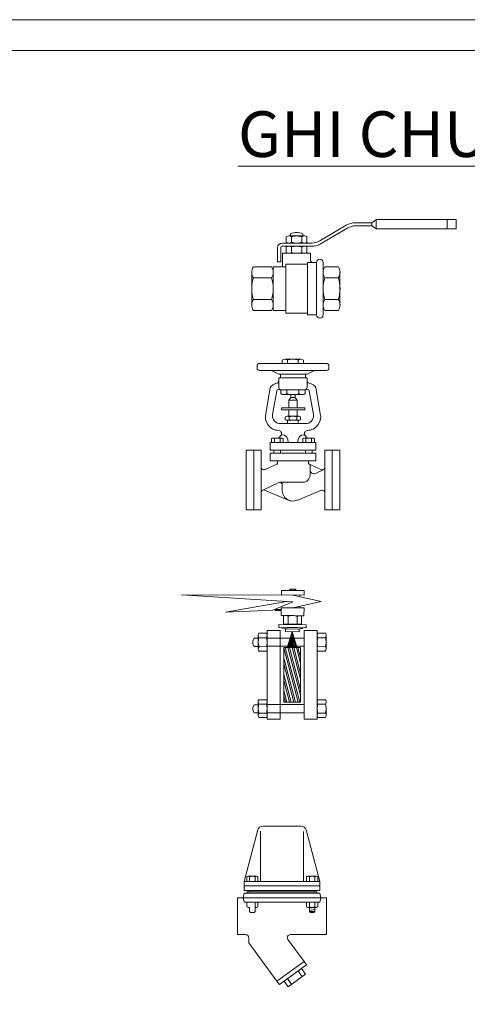
# Model space of a CAD drawing. Units: millimetres. Extents: x 63939 to 71397, y 16931 to 22132.
# Drawn here: x 69618 to 69911, y 21486 to 22132 of the extents above; entities that cross this region are included whole.
import ezdxf

# ---------------------------------------------------------------- set-up
doc = ezdxf.new("R2010")
doc.units = ezdxf.units.MM
doc.layers.get('0').update_dxf_attribs({"lineweight": 13})
doc.layers.add('THIET BI', color=4, linetype='Continuous', lineweight=5)
doc.styles.add('style1', font='VTIMESN_0.TTF')

msp = doc.modelspace()

# ---------------------------------------------------------------- hatches: boundary and pattern name
at = {"layer": 'THIET BI', "lineweight": 13}
h = msp.add_hatch(dxfattribs=at)
h.set_pattern_fill('ANSI34', color=4, scale=2.776262, angle=90, style=0)
h.set_pattern_definition([(225, (33514.2582, -4641.1378), (-1.06008146, 1.06008146), []), (225, (33514.2582, -4641.4912), (-1.06008146, 1.06008146), []), (225, (33514.2582, -4641.8446), (-1.06008146, 1.06008146), []), (225, (33514.2582, -4642.1979), (-1.06008146, 1.06008146), [])])
edge = h.paths.add_edge_path()
edge.add_line((69796.26, 21730.31), (69793.1, 21720.13))
edge.add_line((69796.26, 21730.31), (69799.42, 21720.13))
at = {"layer": 'THIET BI', "lineweight": 13, "ltscale": 2000}
h = msp.add_hatch(dxfattribs=at)
h.set_pattern_fill('STEEL', color=4, scale=0.857951, angle=210, style=0)
h.set_pattern_definition([(105, (435310.9503, -11445.306), (2.631176313, 0.705021568), []), (105, (435311.6313, -11444.1263), (2.631176313, 0.705021568), [])])
h.paths.add_polyline_path([(69801.82, 21719.9), (69790.7, 21719.9), (69790.7, 21683.92), (69801.82, 21683.92)])

# ---------------------------------------------------------------- linework, layer by layer
at = {"color": 4, "lineweight": 5}
for p, q in [((69775.47, 21599.39), (69775.47, 21566.36)), ((69803.8, 21599.08), (69803.8, 21566.36)), ((69768.29, 21569.44), (69768.29, 21566.36)), ((69771.95, 21569.44), (69771.95, 21566.36)), ((69807.56, 21569.44), (69807.56, 21566.36)), ((69811.22, 21569.44), (69811.22, 21566.36)), ((69814.39, 21563.34), (69764.75, 21563.34)), ((69764.08, 21555.63), (69815.06, 21555.63)), ((69771.95, 21549.54), (69771.95, 21552.61)), ((69807.56, 21549.54), (69807.56, 21552.61)), ((69811.22, 21549.54), (69811.22, 21552.61)), ((69807.56, 21548.67), (69811.22, 21549.26)), ((69807.56, 21547.31), (69811.22, 21547.9)), ((69807.56, 21546.66), (69811.22, 21546.66)), ((69802.92, 21503.79), (69800.23, 21507.64)), ((69793.18, 21502.51), (69795.86, 21498.66))]:
    msp.add_line(p, q, dxfattribs=at)
at = {"lineweight": 15}
for points in [[(71396.56, 16931.42), (63939.33, 16931.42), (63939.33, 22132.01), (71396.56, 22132.01)], [(71376.32, 16951.69), (63959.58, 16951.69), (63959.58, 22111.78), (71376.32, 22111.78)]]:
    msp.add_lwpolyline(points, close=True, dxfattribs=at)
at = {"color": 4, "lineweight": 5}
for points in [[(69805.42, 21600.09, 0.339963), (69802.18, 21602.58), (69776.96, 21602.58, 0.339963), (69773.72, 21600.09), (69764.75, 21566.36), (69766.45, 21566.36), (69766.45, 21569.44, -0.151687), (69767.37, 21569.73), (69770.12, 21569.73), (69772.87, 21569.73, -0.151687), (69773.79, 21569.44), (69773.79, 21566.36), (69805.72, 21566.36), (69805.72, 21569.44, -0.151687), (69806.64, 21569.73), (69809.39, 21569.73), (69812.14, 21569.73, -0.151687), (69813.06, 21569.44), (69813.06, 21566.36), (69814.39, 21566.36)], [(69773.79, 21569.44, 0.151687), (69772.87, 21569.73), (69770.12, 21569.73), (69767.37, 21569.73, 0.151687), (69766.45, 21569.44), (69766.45, 21566.36), (69770.12, 21566.36), (69773.79, 21566.36)], [(69805.72, 21566.36), (69809.39, 21566.36), (69813.06, 21566.36), (69813.06, 21569.44, 0.151687), (69812.14, 21569.73), (69809.39, 21569.73), (69806.64, 21569.73, 0.151687), (69805.72, 21569.44)], [(69818.75, 21555.55), (69815.04, 21555.55), (69814.39, 21552.61), (69813.06, 21552.61), (69813.06, 21549.53, -0.151687), (69812.14, 21549.25), (69811.22, 21549.25), (69811.22, 21546.66), (69810.55, 21545.99), (69808.23, 21545.99), (69807.56, 21546.66), (69807.56, 21549.25), (69806.64, 21549.25, -0.151687), (69805.72, 21549.53), (69805.72, 21552.61), (69773.79, 21552.61), (69773.79, 21549.53, -0.151687), (69772.87, 21549.25), (69771.95, 21549.25), (69771.95, 21546.66), (69771.28, 21545.99), (69768.96, 21545.99), (69768.29, 21546.66), (69768.29, 21549.25), (69767.37, 21549.25, -0.151687), (69766.45, 21549.53), (69766.45, 21552.61), (69764.75, 21552.61), (69764.1, 21555.55), (69760.39, 21555.55), (69760.39, 21543.48), (69760.39, 21531.4), (69763.22, 21531.4), (69765.73, 21531.4, -0.414214), (69767.74, 21529.39), (69767.74, 21526.04), (69786.27, 21500.8), (69804.07, 21513.75), (69793.46, 21528.2, -0.614467), (69795.09, 21531.4), (69818.75, 21531.4), (69818.75, 21543.48)], [(69813.06, 21552.61), (69805.72, 21552.61), (69805.72, 21549.53, 0.151687), (69806.64, 21549.25), (69809.39, 21549.25), (69811.16, 21549.25), (69811.22, 21549.26), (69811.22, 21549.25), (69812.14, 21549.25, 0.151687), (69813.06, 21549.53)]]:
    msp.add_lwpolyline(points, format="xyb", close=True, dxfattribs=at)
for points in [[(69814.39, 21563.34), (69814.39, 21566.36), (69764.75, 21566.36), (69764.75, 21560.32), (69814.39, 21560.32)], [(69764.75, 21558.65), (69764.08, 21555.63), (69764.75, 21552.61), (69814.39, 21552.61), (69815.06, 21555.63), (69814.39, 21558.65)], [(69812.38, 21559.49), (69811.03, 21559.49), (69768.11, 21559.49), (69766.76, 21559.49), (69766.76, 21558.65), (69812.38, 21558.65)], [(69811.03, 21560.32), (69768.11, 21560.32), (69768.11, 21559.49), (69811.03, 21559.49)], [(69811.22, 21549.25), (69809.39, 21549.25), (69807.56, 21549.25), (69807.56, 21546.66), (69808.23, 21545.99), (69810.55, 21545.99), (69811.22, 21546.66)], [(69805.66, 21511.59), (69804.07, 21513.75), (69786.28, 21500.81), (69787.85, 21498.64)], [(69805.09, 21505.37), (69802.4, 21509.22), (69791.01, 21500.93), (69793.69, 21497.08)]]:
    msp.add_lwpolyline(points, close=True, dxfattribs=at)
for centre, radius, start, end in [((69767.36, 21568.1), 1.62, 55.19702, 89.69821), ((69770.12, 21563.8), 5.93, 90, 108.00853), ((69770.12, 21563.8), 5.93, 71.99147, 90), ((69772.88, 21568.1), 1.62, 90.30179, 124.80298), ((69806.63, 21568.1), 1.62, 55.19702, 89.69821), ((69809.39, 21563.8), 5.93, 90, 108.00853), ((69809.39, 21563.8), 5.93, 71.99147, 90), ((69812.15, 21568.1), 1.62, 90.30179, 124.80298), ((69772.88, 21550.87), 1.62, 235.19702, 269.69821), ((69806.63, 21550.87), 1.62, 270.30179, 304.80298), ((69809.39, 21555.18), 5.93, 251.99147, 270), ((69809.39, 21555.18), 5.93, 270, 288.00853), ((69812.15, 21550.87), 1.62, 235.19702, 269.69821)]:
    msp.add_arc(centre, radius, start, end, dxfattribs=at)
at = {"layer": 'THIET BI', "color": 4, "lineweight": 13}
for p, q in [((69831.64, 21997.05), (69814.34, 21986.79)), ((69848.46, 21998.76), (69837.9, 21998.76)), ((69837.9, 21996.72), (69848.46, 21996.72)), ((69851.47, 22000.79), (69848.46, 21998.76)), ((69848.46, 21996.72), (69848.46, 21998.76)), ((69848.46, 21998.76), (69848.46, 21996.72)), ((69848.46, 21996.72), (69851.47, 21994.69)), ((69851.4, 21994.74), (69851.4, 22000.74)), ((69903.74, 22000.79), (69851.47, 22000.79)), ((69897.92, 21994.69), (69897.92, 22000.79)), ((69903.74, 21994.69), (69903.74, 22000.79)), ((69792.41, 21989.51), (69792.42, 21985.87)), ((69799.18, 21990.03), (69794.11, 21990.03)), ((69795.1, 21990.03), (69795.1, 21991.46)), ((69803.26, 21990.03), (69795.1, 21990.03)), ((69795.8, 21989.5), (69795.81, 21985.89)), ((69804.26, 21990.03), (69799.18, 21990.03)), ((69802.56, 21989.5), (69802.57, 21985.89)), ((69803.26, 21991.46), (69803.26, 21990.03)), ((69805.96, 21985.87), (69805.95, 21989.51)), ((69815.37, 21985.02), (69832.67, 21995.28)), ((69851.47, 21994.69), (69903.74, 21994.69)), ((69809.13, 21985.36), (69789.78, 21985.36)), ((69789.78, 21983.31), (69794.06, 21983.31)), ((69792.41, 21982.8), (69792.42, 21979.15)), ((69794.09, 21983.31), (69798.88, 21983.31)), ((69799.18, 21983.31), (69794.11, 21983.31)), ((69794.12, 21985.36), (69799.19, 21985.36)), ((69795.8, 21982.78), (69795.81, 21979.17)), ((69804.26, 21983.31), (69799.18, 21983.31)), ((69799.19, 21985.36), (69804.27, 21985.36)), ((69799.37, 21983.31), (69804.15, 21983.31)), ((69802.56, 21982.78), (69802.57, 21979.17)), ((69804.18, 21983.31), (69809.13, 21983.31)), ((69805.96, 21979.15), (69805.95, 21982.8)), ((69786.71, 21982.29), (69786.71, 21973.1)), ((69788.76, 21973.1), (69788.76, 21982.29)), ((69789.99, 21978.64), (69789.99, 21970.71)), ((69808.39, 21978.64), (69789.99, 21978.64)), ((69794.12, 21978.64), (69799.19, 21978.64)), ((69799.19, 21978.64), (69804.27, 21978.64)), ((69808.39, 21973.7), (69808.39, 21978.64)), ((69786.71, 21973.1), (69788.76, 21973.1)), ((69792.04, 21971.48), (69806.35, 21971.48)), ((69792.04, 21969.69), (69792.04, 21971.48)), ((69792.04, 21971.48), (69792.04, 21969.69)), ((69806.35, 21971.48), (69792.04, 21971.48)), ((69806.35, 21972.68), (69809.41, 21972.68)), ((69806.35, 21971.48), (69806.35, 21972.68)), ((69806.35, 21972.68), (69806.35, 21971.48)), ((69812.26, 21972.68), (69806.35, 21972.68)), ((69806.35, 21939.37), (69806.35, 21971.48)), ((69812.26, 21972.68), (69812.26, 21938.18)), ((69816.57, 21938.18), (69816.57, 21972.68)), ((69769.71, 21966.11), (69769.71, 21955.43)), ((69782.77, 21969.69), (69770.8, 21969.69)), ((69783.86, 21969.69), (69783.86, 21941.17)), ((69792.04, 21969.69), (69783.86, 21969.69)), ((69783.86, 21955.43), (69783.86, 21966.11)), ((69788.97, 21969.69), (69792.04, 21969.69)), ((69792.04, 21941.17), (69792.04, 21969.69)), ((69816.57, 21955.43), (69816.57, 21966.11)), ((69817.66, 21969.69), (69826.54, 21969.69)), ((69827.63, 21966.11), (69827.63, 21955.43)), ((69770.84, 21962.55), (69782.73, 21962.55)), ((69826.51, 21962.55), (69817.7, 21962.55)), ((69769.71, 21955.43), (69769.71, 21944.74)), ((69783.86, 21944.74), (69783.86, 21955.43)), ((69816.57, 21944.74), (69816.57, 21955.43)), ((69827.63, 21955.43), (69827.63, 21944.74)), ((69770.84, 21948.31), (69782.73, 21948.31)), ((69826.51, 21948.31), (69817.7, 21948.31)), ((69770.8, 21941.17), (69782.77, 21941.17)), ((69783.86, 21941.17), (69792.04, 21941.17)), ((69792.04, 21941.17), (69792.04, 21939.37)), ((69792.04, 21939.37), (69806.35, 21939.37)), ((69806.35, 21939.37), (69806.35, 21938.18)), ((69806.35, 21938.18), (69812.26, 21938.18)), ((69826.54, 21941.17), (69817.66, 21941.17)), ((69793.27, 21906.41), (69793.27, 21908.58)), ((69800.23, 21906.41), (69800.23, 21908.58)), ((69792.78, 21889.01), (69792.78, 21886.53)), ((69800.72, 21889.01), (69800.72, 21886.53)), ((69799.46, 21882.27), (69794.16, 21882.27)), ((69795.32, 21883.98), (69798.29, 21883.98)), ((69794.23, 21871.31), (69794.23, 21869.41)), ((69799.26, 21871.31), (69799.26, 21869.41)), ((69784.61, 21857.03), (69784.61, 21854.51)), ((69788.4, 21857.03), (69788.4, 21854.51)), ((69805.21, 21857.03), (69805.21, 21854.51)), ((69809.01, 21857.03), (69809.01, 21854.51)), ((69771.03, 21849.45), (69766.08, 21849.45)), ((69766.08, 21849.45), (69766.08, 21829.86)), ((69771.03, 21829.86), (69771.03, 21849.45)), ((69827.54, 21849.45), (69822.59, 21849.45)), ((69822.59, 21849.45), (69822.59, 21829.86)), ((69827.54, 21838.1), (69827.54, 21849.45)), ((69827.54, 21829.86), (69827.54, 21838.1)), ((69766.08, 21829.86), (69766.08, 21810.27)), ((69771.03, 21810.27), (69771.03, 21829.86)), ((69822.59, 21829.86), (69822.59, 21810.27)), ((69827.54, 21810.27), (69827.54, 21829.86)), ((69766.08, 21810.27), (69771.03, 21810.27)), ((69822.59, 21810.27), (69827.54, 21810.27)), ((69789.26, 21757.35), (69789.23, 21754.4)), ((69804.17, 21757.2), (69789.26, 21757.35)), ((69794.68, 21758.06), (69794.68, 21757.3)), ((69794.68, 21757.3), (69796.72, 21757.28)), ((69796.73, 21758.2), (69795.2, 21758.21)), ((69795.71, 21758.05), (69795.7, 21757.29)), ((69796.72, 21757.28), (69798.76, 21757.26)), ((69798.26, 21758.18), (69796.73, 21758.2)), ((69797.74, 21758.02), (69797.74, 21757.27)), ((69798.76, 21757.26), (69798.77, 21758.02)), ((69804.14, 21754.25), (69804.17, 21757.2)), ((69796.6, 21749.75), (69723.55, 21754.39)), ((69796.61, 21754.33), (69723.55, 21754.39)), ((69752.5, 21742.97), (69792.47, 21750.02)), ((69789.23, 21754.4), (69804.14, 21754.25)), ((69815.18, 21749.98), (69796.6, 21745.94)), ((69796.61, 21754.33), (69815.18, 21749.98)), ((69801.32, 21754.28), (69801.32, 21753.22)), ((69783.62, 21744.41), (69752.5, 21742.97)), ((69796.6, 21749.75), (69783.62, 21744.41)), ((69789.12, 21744.92), (69785.19, 21744.91)), ((69785.19, 21744.91), (69785.19, 21744.18)), ((69789.12, 21744.19), (69785.19, 21744.18)), ((69789.14, 21746.02), (69789.09, 21740.89)), ((69804.05, 21745.86), (69789.14, 21746.02)), ((69801.32, 21746.97), (69801.32, 21745.89)), ((69804, 21740.74), (69804.05, 21745.86)), ((69789.09, 21740.89), (69792.08, 21740.86)), ((69790.62, 21740.42), (69790.57, 21735.28)), ((69792.11, 21740.86), (69800.98, 21740.77)), ((69796.55, 21740.81), (69792.11, 21740.86)), ((69793.59, 21740.38), (69793.53, 21735.25)), ((69800.98, 21740.77), (69796.55, 21740.81)), ((69799.49, 21740.31), (69799.44, 21735.19)), ((69801.01, 21740.77), (69804, 21740.74)), ((69802.41, 21735.16), (69802.46, 21740.3)), ((69779.84, 21731.07), (69779.84, 21672.75)), ((69788.33, 21731.07), (69779.84, 21731.07)), ((69787.48, 21735.01), (69787.45, 21733.03)), ((69787.45, 21733.03), (69805.47, 21732.85)), ((69805.49, 21734.82), (69787.48, 21735.01)), ((69788.33, 21731.07), (69788.33, 21672.75)), ((69793.02, 21732.98), (69789.56, 21732.56)), ((69789.56, 21732.56), (69793.01, 21732.07)), ((69790.57, 21735.28), (69796.49, 21735.22)), ((69791.36, 21735.28), (69791.36, 21734.97)), ((69801.61, 21735.17), (69791.36, 21735.28)), ((69791.36, 21734.97), (69801.61, 21734.86)), ((69791.99, 21732.09), (69791.97, 21730.35)), ((69800.92, 21731.99), (69791.99, 21732.09)), ((69793.01, 21732.07), (69799.9, 21732)), ((69799.91, 21732.9), (69793.02, 21732.98)), ((69796.49, 21735.22), (69802.41, 21735.16)), ((69799.9, 21732), (69803.35, 21732.42)), ((69803.35, 21732.42), (69799.91, 21732.9)), ((69800.9, 21730.26), (69800.92, 21731.99)), ((69801.61, 21734.86), (69801.61, 21735.17)), ((69804.2, 21731.07), (69804.2, 21672.75)), ((69812.68, 21731.07), (69804.2, 21731.07)), ((69805.47, 21732.85), (69805.49, 21734.82)), ((69812.68, 21731.07), (69812.68, 21672.75)), ((69771.56, 21725.97), (69773.98, 21725.97)), ((69774.01, 21723.31), (69773.96, 21727.72)), ((69774.4, 21729.2), (69779.33, 21729.25)), ((69774.44, 21726.25), (69779.35, 21726.3)), ((69779.42, 21726.09), (69804.2, 21726.09)), ((69779.8, 21727.78), (69779.84, 21723.38)), ((69779.84, 21726.09), (69782.39, 21726.09)), ((69791.97, 21730.35), (69800.56, 21730.26)), ((69796.26, 21730.31), (69793.1, 21720.13)), ((69796.26, 21730.31), (69799.42, 21720.13)), ((69800.56, 21730.26), (69800.9, 21730.26)), ((69812.73, 21727.78), (69812.68, 21723.38)), ((69818.08, 21726.25), (69813.18, 21726.3)), ((69818.13, 21729.2), (69813.19, 21729.25)), ((69818.51, 21723.31), (69818.56, 21727.72)), ((69771.56, 21720.55), (69773.98, 21720.55)), ((69774.06, 21718.91), (69774.01, 21723.31)), ((69774.51, 21720.39), (69779.41, 21720.44)), ((69779.48, 21720.67), (69779.84, 21720.67)), ((69779.48, 21720.67), (69804.2, 21720.67)), ((69779.84, 21723.38), (69779.89, 21718.97)), ((69801.82, 21719.9), (69790.7, 21719.9)), ((69790.7, 21719.9), (69790.7, 21683.92)), ((69801.82, 21719.9), (69801.82, 21683.92)), ((69812.68, 21723.38), (69812.63, 21718.97)), ((69818.02, 21720.39), (69813.12, 21720.44)), ((69818.47, 21718.91), (69818.51, 21723.31)), ((69779.46, 21717.49), (69774.52, 21717.44)), ((69813.07, 21717.49), (69818, 21717.44)), ((69774.4, 21685.57), (69779.33, 21685.63)), ((69818.12, 21685.57), (69813.19, 21685.63)), ((69771.56, 21682.34), (69773.98, 21682.34)), ((69774.01, 21679.69), (69773.96, 21684.1)), ((69774.06, 21675.29), (69774.01, 21679.69)), ((69774.44, 21682.63), (69779.35, 21682.68)), ((69779.42, 21682.46), (69804.2, 21682.46)), ((69779.8, 21684.16), (69779.84, 21679.75)), ((69779.84, 21682.46), (69782.39, 21682.46)), ((69779.84, 21679.75), (69779.89, 21675.35)), ((69801.82, 21683.92), (69790.7, 21683.92)), ((69812.68, 21679.75), (69812.63, 21675.35)), ((69812.73, 21684.16), (69812.68, 21679.75)), ((69818.08, 21682.63), (69813.18, 21682.68)), ((69818.47, 21675.29), (69818.51, 21679.69)), ((69771.56, 21676.92), (69773.98, 21676.92)), ((69774.51, 21676.76), (69779.41, 21676.81)), ((69779.46, 21673.87), (69774.52, 21673.82)), ((69779.48, 21677.04), (69779.84, 21677.04)), ((69779.48, 21677.04), (69804.2, 21677.04)), ((69788.33, 21672.75), (69779.84, 21672.75)), ((69812.68, 21672.75), (69804.2, 21672.75)), ((69813.07, 21673.87), (69818, 21673.82)), ((69818.02, 21676.76), (69813.12, 21676.81))]:
    msp.add_line(p, q, dxfattribs=at)
for points in [[(69773.21, 21904.84, -0.414214), (69774.77, 21906.41), (69818.85, 21906.41, -0.414214), (69820.41, 21904.84), (69820.41, 21903.29, -0.414214), (69818.85, 21901.73), (69796.81, 21901.73), (69774.77, 21901.73, -0.414214), (69773.21, 21903.29)], [(69803.72, 21906.4), (69789.77, 21906.41), (69789.77, 21908.6, -0.151687), (69791.52, 21909.14), (69796.75, 21909.14), (69801.97, 21909.14, -0.151687), (69803.72, 21908.6)], [(69778.9, 21873.34), (69781.53, 21889.15, -0.310322), (69784.82, 21892.91), (69786.85, 21893.56, 0.252716), (69787.61, 21894.64), (69787.61, 21890.38, 0.236339), (69788.16, 21889.28, 0.476894), (69786.12, 21888.44), (69783.45, 21872.77, 0.48938), (69788.78, 21866.85), (69796.81, 21866.85), (69804.84, 21866.85, 0.48938), (69810.17, 21872.77), (69807.5, 21888.44, 0.476894), (69805.46, 21889.28), (69804.89, 21889.08, 0.323196), (69806.01, 21890.71), (69806.01, 21894.64, 0.252716), (69806.77, 21893.56), (69808.8, 21892.91, -0.310322), (69812.09, 21889.15), (69814.72, 21873.34, -0.440151), (69807.28, 21862.46), (69806.09, 21862.28, 0.614929), (69804.92, 21858.83), (69805.02, 21858.75), (69806.05, 21857.33), (69804.26, 21857.33, 0.151687), (69803.31, 21857.04), (69803.31, 21854.5), (69796.81, 21854.5), (69790.31, 21854.5), (69790.31, 21857.04, 0.151687), (69789.35, 21857.33), (69787.57, 21857.33), (69788.59, 21858.75), (69788.69, 21858.83, 0.614929), (69787.53, 21862.28), (69786.34, 21862.46, -0.440151)], [(69787.61, 21894.64, 0.059994), (69787.61, 21894.98), (69787.61, 21896.8), (69806.01, 21896.8), (69806.01, 21894.98, 0.059994), (69806.01, 21894.64), (69806.01, 21890.71, -0.368201), (69804.63, 21889.01), (69788.98, 21889.01, -0.414214), (69787.61, 21890.38)], [(69804.7, 21889.02), (69788.79, 21889.01), (69788.79, 21886.51, 0.151687), (69790.79, 21885.9), (69796.75, 21885.9), (69802.71, 21885.9, 0.151687), (69804.7, 21886.51)], [(69796.75, 21871.71), (69800.52, 21871.71, -0.151687), (69801.79, 21871.32), (69801.79, 21869.39, -0.151687), (69800.52, 21869.01), (69796.75, 21869.01), (69792.97, 21869.01, -0.151687), (69791.7, 21869.39), (69791.7, 21871.32, -0.151687), (69792.97, 21871.71)], [(69790.31, 21854.5), (69782.71, 21854.5), (69782.71, 21857.04, -0.151687), (69783.66, 21857.33), (69786.51, 21857.33), (69789.35, 21857.33, -0.151687), (69790.31, 21857.04)], [(69803.31, 21854.5), (69810.91, 21854.5), (69810.91, 21857.04, 0.151687), (69809.96, 21857.33), (69807.11, 21857.33), (69804.26, 21857.33, 0.151687), (69803.31, 21857.04)], [(69775.98, 21838.1, 0.522686), (69778.21, 21836.55), (69786.13, 21840.31, 0.756375), (69785.69, 21842.39), (69807.93, 21842.39, 0.756374), (69807.49, 21840.31), (69808.06, 21840.04), (69808.06, 21833.29, -0.414214), (69803.11, 21828.34), (69788.15, 21828.34, 0.114393), (69787.42, 21828.17), (69777.01, 21823.16, 0.305418), (69775.98, 21821.63), (69775.98, 21829.86)], [(69789.8, 21826.69, 0.414214), (69788.15, 21828.34), (69803.11, 21828.34, 0.414214), (69808.06, 21833.29), (69808.06, 21836.39, 0.552777), (69811.61, 21834.16), (69816.62, 21836.58, 0.303723), (69817.64, 21838.1), (69817.64, 21829.86), (69817.64, 21821.63, 0.522686), (69815.41, 21823.17), (69800.34, 21816.78, -0.158217), (69795.29, 21816.12, -0.23204), (69790.47, 21819.86, -0.137413), (69789.8, 21823.34)], [(69808.06, 21840.04), (69815.41, 21836.55, 0.188965), (69816.62, 21836.58), (69811.61, 21834.16, -0.552777), (69808.06, 21836.39)], [(69787.44, 21828.18, -0.550659), (69789.8, 21826.69), (69789.8, 21823.34, 0.137413), (69790.47, 21819.86, 0.23204), (69795.29, 21816.12, -0.064472), (69793.28, 21816.78), (69778.21, 21823.17, 0.187358), (69777.01, 21823.16)]]:
    msp.add_lwpolyline(points, format="xyb", close=True, dxfattribs=at)
for points in [[(69782.62, 21901.73), (69796.81, 21901.73), (69811, 21901.73), (69806.01, 21899.23), (69787.61, 21899.23)], [(69788.64, 21899.23), (69804.97, 21899.23), (69804.97, 21896.8), (69796.81, 21896.8), (69788.64, 21896.8)], [(69794.16, 21882.27), (69795.32, 21883.98), (69795.32, 21885.9), (69798.29, 21885.9), (69798.29, 21883.98), (69799.46, 21882.27), (69799.46, 21877.23), (69796.81, 21877.23), (69794.16, 21877.23)], [(69789.16, 21877.23), (69796.81, 21877.23), (69799.46, 21877.23), (69804.46, 21877.23), (69804.46, 21875.79), (69796.81, 21875.79), (69793.99, 21875.79), (69789.16, 21875.79)], [(69794.16, 21875.79), (69799.46, 21875.79), (69799.46, 21871.71), (69794.16, 21871.71)], [(69793.24, 21869.01), (69800.25, 21869.01), (69800.25, 21866.85), (69796.81, 21866.85), (69793.24, 21866.85)], [(69781.87, 21854.5), (69796.81, 21854.5), (69811.75, 21854.5), (69811.75, 21849.4), (69781.87, 21849.4)], [(69771.03, 21849.45), (69775.98, 21849.45), (69775.98, 21829.86), (69775.98, 21810.27), (69771.03, 21810.27), (69771.03, 21829.86)], [(69781.87, 21847.5), (69796.81, 21847.5), (69811.75, 21847.5), (69811.75, 21842.39), (69781.87, 21842.39)], [(69784.32, 21849.4), (69788.7, 21849.4), (69788.7, 21847.5), (69784.32, 21847.5)], [(69804.92, 21849.4), (69809.3, 21849.4), (69809.3, 21847.5), (69804.92, 21847.5)], [(69817.64, 21829.86), (69817.64, 21838.1), (69817.64, 21849.45), (69822.59, 21849.45), (69822.59, 21829.86), (69822.59, 21810.27), (69817.64, 21810.27)]]:
    msp.add_lwpolyline(points, close=True, dxfattribs=at)
at = {"layer": 'THIET BI', "color": 4, "lineweight": 13, "extrusion": (0, 0, -1), "flags": 128}
msp.add_lwpolyline([(-69793.65, 21854.5), (-69793.35, 21856.53), (-69792.53, 21858.2), (-69791.31, 21859.23), (-69789.92, 21859.42), (-69788.59, 21858.75), (-69787.57, 21857.33)], dxfattribs=at)
at = {"layer": 'THIET BI', "color": 4, "lineweight": 13, "flags": 128}
msp.add_lwpolyline([(69799.97, 21854.5), (69800.27, 21856.53), (69801.09, 21858.2), (69802.31, 21859.23), (69803.7, 21859.42), (69805.02, 21858.75), (69806.05, 21857.33)], dxfattribs=at)
at = {"layer": 'THIET BI', "color": 4, "lineweight": 13}
for centre, radius, start, end in [((69791.51, 21906.05), 3.08, 55.19702, 89.69821), ((69796.75, 21897.88), 11.26, 90, 108.00853), ((69796.75, 21897.88), 11.26, 71.99147, 90), ((69801.99, 21906.05), 3.08, 90.30179, 124.80298), ((69790.77, 21889.42), 3.52, 270.30179, 304.80298), ((69796.75, 21898.75), 12.84, 251.99147, 270), ((69796.75, 21898.75), 12.84, 270, 288.00853), ((69802.72, 21889.42), 3.52, 235.19702, 269.69821), ((69792.96, 21869.48), 2.23, 55.19702, 89.69821), ((69792.96, 21871.24), 2.23, 270.30179, 304.80298), ((69796.75, 21863.57), 8.14, 90, 108.00853), ((69796.75, 21877.15), 8.14, 251.99147, 270), ((69796.75, 21863.57), 8.14, 71.99147, 90), ((69796.75, 21877.15), 8.14, 270, 288.00853), ((69800.54, 21869.48), 2.23, 90.30179, 124.80298), ((69800.54, 21871.24), 2.23, 235.19702, 269.69821), ((69783.65, 21855.65), 1.68, 55.19702, 89.69821), ((69786.51, 21851.2), 6.14, 71.99147, 90), ((69789.36, 21855.65), 1.68, 90.30179, 124.80298), ((69804.26, 21855.65), 1.68, 55.19702, 89.69821), ((69807.11, 21851.2), 6.14, 90, 108.00853), ((69807.11, 21851.2), 6.14, 71.99147, 90), ((69809.97, 21855.65), 1.68, 90.30179, 124.80298)]:
    msp.add_arc(centre, radius, start, end, dxfattribs=at)
at = {"layer": 'THIET BI', "color": 4, "lineweight": 13, "extrusion": (0, 0, -1)}
for centre, major_axis, start_param, end_param in [((69837.9, 21986.48), (8.68, 8.68), 4.962685, 5.497415), ((69837.9, 21986.48), (7.24, 7.24), 4.961835, 5.498), ((69794.09, 21987.04), (2.12, -2.12), 3.330099, 3.932258), ((69794.09, 21987.04), (2.12, -2.12), 3.932258, 4.534417), ((69799.18, 21982.77), (6.79, -6.79), 3.488018, 4.365926), ((69799.18, 21979.1), (7.73, 7.73), 5.183479, 5.497787), ((69799.18, 21979.1), (7.73, -7.73), 3.926991, 4.241299), ((69804.27, 21987.04), (2.12, -2.12), 3.319564, 3.921724), ((69804.27, 21987.04), (2.12, 2.12), 5.49252, 6.094679), ((69789.78, 21982.29), (2.17, 2.17), 3.927848, 5.49728), ((69789.78, 21982.29), (0.723, -0.723), 2.355385, 3.927276), ((69794.09, 21980.32), (2.12, -2.12), 3.330099, 3.932258), ((69794.1, 21988.35), (2.12, 2.12), 2.350927, 2.953087), ((69794.07, 21980.34), (2.1, 2.1), 5.493815, 5.501759), ((69794.09, 21980.32), (2.12, -2.12), 3.932258, 4.534417), ((69794.1, 21988.35), (2.12, 2.12), 1.748768, 2.350927), ((69799.18, 21972.38), (7.73, -7.73), 3.612683, 3.926991), ((69799.19, 21996.29), (7.73, 7.73), 2.356194, 2.670503), ((69799.12, 21972.54), (7.62, -7.62), 3.904681, 3.927198), ((69799.12, 21972.54), (7.62, 7.62), 5.497382, 5.5201), ((69799.18, 21972.38), (7.73, -7.73), 3.926991, 4.241299), ((69799.19, 21996.29), (7.73, 7.73), 2.041886, 2.356194), ((69804.27, 21980.32), (2.12, -2.12), 3.319564, 3.921724), ((69804.28, 21988.35), (2.12, -2.12), 0.790665, 1.392825), ((69804.17, 21980.34), (2.1, 2.1), 5.493093, 5.502481), ((69804.27, 21980.32), (2.12, 2.12), 5.49252, 6.094679), ((69804.28, 21988.35), (2.12, -2.12), 0.188506, 0.790665), ((69809.13, 21995.58), (7.23, -7.23), 0.249857, 0.785409), ((69809.13, 21995.56), (8.66, -8.66), 0.250462, 0.785288), ((69794.1, 21981.63), (2.12, 2.12), 2.350927, 2.953087), ((69794.1, 21981.63), (2.12, 2.12), 1.748768, 2.350927), ((69799.19, 21989.57), (7.73, -7.73), 0.785398, 1.099706), ((69799.19, 21989.57), (7.73, 7.73), 2.041886, 2.356194), ((69804.28, 21981.63), (2.12, -2.12), 0.790665, 1.392825), ((69804.28, 21981.63), (2.12, 2.12), 1.759302, 2.361462), ((69788.97, 21970.71), (0.723, -0.723), -0.786208, 0.785113), ((69809.41, 21973.7), (0.721, -0.721), 0.787797, 2.358593), ((69814.42, 21972.68), (1.52, 1.52), 3.926991, 7.068583), ((69776.01, 21966.14), (4.46, -4.46), 2.350927, 2.953087), ((69776.01, 21966.14), (4.46, 4.46), 3.319564, 3.921724), ((69777.55, 21966.14), (4.46, -4.46), -0.780131, -0.177972), ((69777.55, 21966.14), (4.46, 4.46), 0.188506, 0.790665), ((69822.88, 21966.14), (4.46, 4.46), 3.921724, 4.523883), ((69822.88, 21966.14), (4.46, 4.46), 3.319564, 3.921724), ((69821.33, 21966.14), (4.46, 4.46), 0.790665, 1.392825), ((69821.33, 21966.14), (4.46, 4.46), 0.188506, 0.790665), ((69792.73, 21955.43), (16.28, -16.28), 2.356194, 2.670503), ((69760.84, 21955.43), (16.28, -16.28), -1.099706, -0.785398), ((69839.59, 21955.43), (16.28, -16.28), 2.356194, 2.670503), ((69804.61, 21955.43), (16.28, 16.28), 0.47109, 0.785398), ((69792.73, 21955.43), (16.28, 16.28), 3.612683, 3.926991), ((69760.84, 21955.43), (16.28, 16.28), 0.785398, 1.099706), ((69839.59, 21955.43), (16.28, -16.28), 2.041886, 2.356194), ((69804.61, 21955.43), (16.28, -16.28), -0.785398, -0.47109), ((69776.01, 21944.71), (4.46, -4.46), 1.759302, 2.361462), ((69776.01, 21944.71), (4.46, 4.46), 3.932258, 4.534417), ((69777.55, 21944.77), (4.46, 4.46), 0.188506, 0.790665), ((69777.55, 21944.71), (4.46, 4.46), 0.780131, 1.38229), ((69822.88, 21944.71), (4.46, 4.46), 3.330099, 3.932258), ((69822.88, 21944.71), (4.46, -4.46), 2.361462, 2.963621), ((69821.33, 21944.71), (4.46, -4.46), -1.392825, -0.790665), ((69821.33, 21944.71), (4.46, 4.46), 0.780131, 1.38229), ((69814.42, 21938.18), (1.52, -1.52), -0.785398, 2.356194), ((69795.18, 21757.31), (-0.234, 0.872), 5.95854, 6.560699), ((69795.18, 21757.31), (-0.234, 0.872), 0.277514, 0.879673), ((69796.69, 21754.9), (-0.85, 3.18), 6.241124, 6.555432), ((69796.69, 21754.9), (-0.85, 3.18), 0.272246, 0.586555), ((69798.25, 21757.28), (-0.234, 0.872), 5.948005, 6.550165), ((69798.25, 21757.28), (-0.234, 0.872), 0.266979, 0.869139), ((69792.07, 21738.24), (-0.68, 2.53), 5.95854, 6.560699), ((69792.07, 21738.24), (2.53, 0.68), -1.303817, -1.293283), ((69792.07, 21738.24), (-0.68, 2.53), 0.277514, 0.879673), ((69796.45, 21731.26), (-2.47, 9.23), 6.241124, 6.555432), ((69796.45, 21731.26), (-2.47, 9.23), 0.272246, 0.586555), ((69800.97, 21738.15), (-0.68, 2.53), 5.948005, 6.550165), ((69800.97, 21738.15), (2.53, 0.68), -1.303817, -1.293283), ((69800.97, 21738.15), (-0.68, 2.53), 0.266979, 0.869139), ((69776.56, 21727.76), (-0.67, 2.51), 4.958474, 5.560633), ((69776.56, 21727.76), (-0.67, 2.51), 4.356315, 4.958474), ((69783.5, 21723.41), (-2.46, 9.17), 4.963741, 5.278049), ((69777.2, 21727.77), (-0.67, 2.51), 1.225257, 1.827416), ((69777.2, 21727.77), (-0.67, 2.51), 1.827416, 2.429575), ((69770.35, 21723.28), (-2.46, 9.17), 1.507841, 1.822149), ((69822.17, 21723.28), (-2.46, 9.17), 4.984635, 5.298944), ((69815.33, 21727.77), (-0.67, 2.51), 4.377209, 4.979368), ((69815.33, 21727.77), (-0.67, 2.51), 4.979368, 5.581528), ((69815.96, 21727.76), (-0.67, 2.51), 1.84831, 2.450469), ((69809.02, 21723.41), (-2.46, 9.17), 1.528735, 1.843043), ((69815.96, 21727.76), (-0.67, 2.51), 1.246151, 1.84831), ((69783.5, 21723.41), (-2.46, 9.17), 4.649433, 4.963741), ((69776.66, 21718.92), (-0.67, 2.51), 4.969009, 5.571168), ((69776.66, 21718.92), (-0.67, 2.51), 4.366849, 4.969009), ((69770.35, 21723.28), (-2.46, 9.17), 1.822149, 2.136457), ((69777.29, 21718.93), (-0.67, 2.51), 1.214722, 1.816881), ((69777.29, 21718.93), (-0.67, 2.51), 1.816881, 2.419041), ((69815.23, 21718.93), (-0.67, 2.51), 4.989903, 5.592062), ((69815.23, 21718.93), (-0.67, 2.51), 4.387743, 4.989903), ((69822.17, 21723.28), (-2.46, 9.17), 4.670327, 4.984635), ((69815.87, 21718.92), (-0.67, 2.51), 1.837776, 2.439935), ((69809.02, 21723.41), (-2.46, 9.17), 1.843043, 2.157351), ((69815.87, 21718.92), (-0.67, 2.51), 1.235616, 1.837776), ((69776.56, 21684.14), (-0.67, 2.51), 4.958474, 5.560633), ((69777.2, 21684.14), (-0.67, 2.51), 1.225257, 1.827416), ((69815.33, 21684.14), (-0.67, 2.51), 4.979368, 5.581528), ((69815.96, 21684.14), (-0.67, 2.51), 1.246151, 1.84831), ((69776.56, 21684.14), (-0.67, 2.51), 4.356315, 4.958474), ((69783.5, 21679.79), (-2.46, 9.17), 4.963741, 5.278049), ((69783.5, 21679.79), (-2.46, 9.17), 4.649433, 4.963741), ((69777.2, 21684.14), (-0.67, 2.51), 1.827416, 2.429575), ((69770.35, 21679.65), (-2.46, 9.17), 1.507841, 1.822149), ((69770.35, 21679.65), (-2.46, 9.17), 1.822149, 2.136457), ((69822.17, 21679.65), (-2.46, 9.17), 4.670327, 4.984635), ((69822.17, 21679.65), (-2.46, 9.17), 4.984635, 5.298944), ((69815.33, 21684.14), (-0.67, 2.51), 4.377209, 4.979368), ((69809.02, 21679.79), (-2.46, 9.17), 1.843043, 2.157351), ((69815.96, 21684.14), (-0.67, 2.51), 1.84831, 2.450469), ((69809.02, 21679.79), (-2.46, 9.17), 1.528735, 1.843043), ((69776.66, 21675.3), (-0.67, 2.51), 4.969009, 5.571168), ((69776.66, 21675.3), (-0.67, 2.51), 4.366849, 4.969009), ((69777.29, 21675.31), (-0.67, 2.51), 1.214722, 1.816881), ((69777.29, 21675.31), (-0.67, 2.51), 1.816881, 2.419041), ((69815.23, 21675.31), (-0.67, 2.51), 4.989903, 5.592062), ((69815.23, 21675.31), (-0.67, 2.51), 4.387743, 4.989903), ((69815.87, 21675.3), (-0.67, 2.51), 1.837776, 2.439935)]:
    msp.add_ellipse(centre, major_axis=major_axis, ratio=1, start_param=start_param, end_param=end_param, dxfattribs=at)
at = {"layer": 'THIET BI', "color": 4, "lineweight": 13}
for centre in [(69771.56, 21723.26), (69771.56, 21679.63)]:
    msp.add_ellipse(centre, major_axis=(0, 2.71), ratio=0.385727, start_param=0, end_param=3.141593, dxfattribs=at)

# ---------------------------------------------------------------- texts
at = {"color": 3, "insert": (69760.72, 22071.87), "char_height": 29.9999, "width": 379.4428, "attachment_point": 1, "style": 'style1'}
msp.add_mtext('{\\fVNI-Times|b0|i1|c0|p2;\\LGHI CHUÙ:}', dxfattribs=at)

doc.saveas('drawing.dxf')
